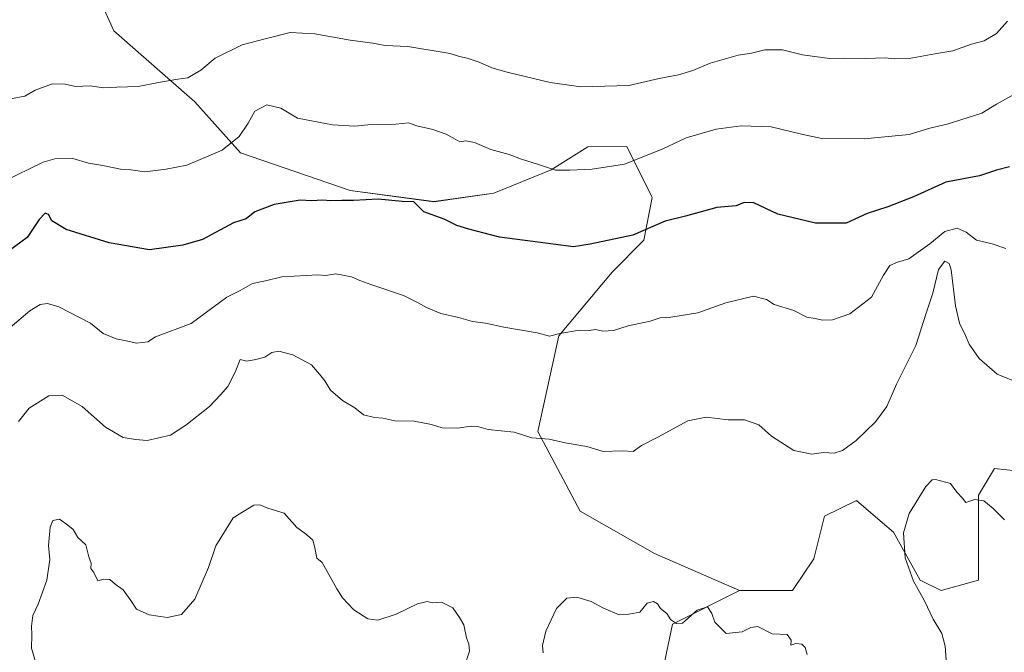
# Model space of a CAD drawing. Units: metres. Extents: x 562977 to 566404, y 4742600 to 4744946.
# Drawn here: x 564549 to 564853, y 4744403 to 4744599 of the extents above; entities that cross this region are included whole.
import ezdxf

# ---------------------------------------------------------------- set-up
doc = ezdxf.new("R2010")
doc.units = ezdxf.units.M
doc.header["$MEASUREMENT"] = 0
for name, color, linetype, lineweight in [('Arbolado forestal CxS', 92, 'Continuous', 0), ('Curva de nivel maestra', 36, 'Continuous', 30), ('Curva de nivel normal', 36, 'Continuous', 0)]:
    doc.layers.add(name, color=color, linetype=linetype, lineweight=lineweight)

# ---------------------------------------------------------------- blocks, each defined once
blk = doc.blocks.new('*U151')
at = {"layer": 'Arbolado forestal CxS', "color": 92, "linetype": 'Continuous', "lineweight": 0}
blk.add_polyline3d([(564861.7549, 4744458.8189, 936.6449), (564850.3105, 4744460.0913, 936.6908), (564845.3853, 4744451.8789, 935.2179), (564845.3845, 4744425.5967, 933.6634), (564833.8935, 4744422.3123, 933.8923), (564827.3263, 4744425.5969, 934.3034), (564819.1185, 4744440.3813, 934.9136), (564815.7537, 4744443.2673, 935.5952), (564807.6273, 4744450.2365, 937.0829), (564797.7779, 4744445.3083, 937.4229), (564794.4943, 4744432.1677, 936.6274), (564787.9277, 4744422.3129, 936.1317), (564771.5107, 4744422.3131, 935.8742), (564745.2453, 4744433.8111, 935.8927), (564722.2617, 4744446.9527, 937.779), (564709.1299, 4744471.5925, 940.0413), (564715.6979, 4744501.1591, 944.344), (564732.1145, 4744520.8709, 947.3249), (564741.9643, 4744530.7257, 948.7768), (564744.4929, 4744543.9313, 950.9395), (564744.2741, 4744544.3749, 951.0616), (564736.7061, 4744559.7197, 955.2357), (564724.6385, 4744559.5887, 955.8328), (564713.2795, 4744552.4809, 954.5767), (564695.5685, 4744545.3051, 952.2153), (564677.0235, 4744542.6555, 950.6307), (564651.1705, 4744546.1007, 950.0485), (564617.3095, 4744557.7889, 953.119), (564603.1719, 4744573.5091, 957.688), (564578.1041, 4744595.5061, 962.7374), (564561.0981, 4744633.2863, 967.9851)], dxfattribs=at)
blk = doc.blocks.new('*U165')
at = {"layer": 'Curva de nivel normal', "color": 36, "linetype": 'Continuous', "lineweight": 0}
blk.add_polyline3d([(564548.6, 4744474.6, 940), (564551.9, 4744478.8, 940), (564558.06, 4744482.61, 940), (564562.09, 4744482.83, 940), (564568.3, 4744479.3, 940), (564575.55, 4744472.88, 940), (564581.04, 4744469.7, 940), (564584.82, 4744469.03, 940), (564588.36, 4744468.79, 940), (564595.67, 4744470.45, 940), (564600.33, 4744473.53, 940), (564607.67, 4744479.33, 940), (564611.04, 4744482.92, 940), (564613.3, 4744485.48, 940), (564615.56, 4744489.86, 940), (564617.13, 4744493.79, 940), (564619.17, 4744493.35, 940), (564622, 4744493.83, 940), (564624.83, 4744494.52, 940), (564626.93, 4744496, 940), (564629.06, 4744496.41, 940), (564633.45, 4744495.32, 940), (564639.19, 4744492.21, 940), (564641.73, 4744489.26, 940), (564643.32, 4744487.2, 940), (564645.04, 4744484.37, 940), (564648.78, 4744481.13, 940), (564652.63, 4744478.92, 940), (564655.33, 4744476.7, 940), (564658.67, 4744475.87, 940), (564661.24, 4744475.71, 940), (564664.98, 4744474.82, 940), (564670.96, 4744474.74, 940), (564676.34, 4744473.72, 940), (564679.58, 4744472.69, 940), (564684.3, 4744472.62, 940), (564688.6, 4744473.23, 940), (564690.96, 4744473.04, 940), (564693.78, 4744472.22, 940), (564701.86, 4744471.32, 940), (564707.33, 4744469.61, 940), (564712.67, 4744469.18, 940), (564717.67, 4744468.02, 940), (564724.3, 4744466.94, 940), (564729.35, 4744465.4, 940), (564735.2, 4744465.53, 940), (564738.62, 4744465.36, 940), (564741.26, 4744467.21, 940), (564746.24, 4744469.81, 940), (564755.54, 4744474.86, 940), (564761.19, 4744476.02, 940), (564768.01, 4744475.13, 940), (564773.08, 4744475.2, 940), (564777.46, 4744473.57, 940), (564781.43, 4744470.09, 940), (564788.29, 4744465.63, 940), (564793.87, 4744464.54, 940), (564797.49, 4744465.1, 940), (564800.74, 4744464.87, 940), (564803.33, 4744465.65, 940), (564807.54, 4744468.81, 940), (564813.54, 4744474.52, 940), (564817.1, 4744479.31, 940), (564820.06, 4744486.2, 940), (564826.02, 4744498.2, 940), (564829.16, 4744508.13, 940), (564831.32, 4744514.34, 940), (564833, 4744521.69, 940), (564834.98, 4744524.3, 940), (564836.3, 4744523.56, 940), (564836.89, 4744521.61, 940), (564838.27, 4744510.46, 940), (564839.49, 4744505.03, 940), (564841.41, 4744501.26, 940), (564842.48, 4744498.55, 940), (564845.58, 4744494.11, 940), (564851.16, 4744489.25, 940), (564858.3, 4744486.43, 940)], dxfattribs=at)

msp = doc.modelspace()

# ---------------------------------------------------------------- linework, layer by layer
at = {"layer": 'Arbolado forestal CxS', "color": 92, "linetype": 'Continuous', "lineweight": 0}
for points in [[(564609.04, 4744681.51, 964.72), (564592.39, 4744676.48, 964.63), (564577.37, 4744663.26, 964.71), (564561.1, 4744633.29, 967.99), (564578.1, 4744595.51, 962.74), (564603.17, 4744573.51, 957.69), (564617.31, 4744557.79, 953.12), (564651.17, 4744546.1, 950.05), (564677.02, 4744542.66, 950.63), (564695.57, 4744545.31, 952.22), (564713.28, 4744552.48, 954.58), (564724.64, 4744559.59, 955.83), (564736.71, 4744559.72, 955.24), (564744.27, 4744544.37, 951.06), (564744.49, 4744543.93, 950.94), (564741.96, 4744530.73, 948.78), (564732.11, 4744520.87, 947.32), (564715.7, 4744501.16, 944.34), (564709.13, 4744471.59, 940.04), (564722.26, 4744446.95, 937.78), (564745.25, 4744433.81, 935.89), (564771.51, 4744422.31, 935.87)], [(564609.04, 4744681.51, 964.72), (564592.39, 4744676.48, 964.63), (564577.37, 4744663.26, 964.71), (564561.1, 4744633.29, 967.99), (564578.1, 4744595.51, 962.74), (564603.17, 4744573.51, 957.69), (564617.31, 4744557.79, 953.12), (564651.17, 4744546.1, 950.05), (564677.02, 4744542.66, 950.63), (564695.57, 4744545.31, 952.22), (564713.28, 4744552.48, 954.58), (564724.64, 4744559.59, 955.83), (564736.71, 4744559.72, 955.24), (564744.27, 4744544.37, 951.06), (564744.49, 4744543.93, 950.94), (564741.96, 4744530.73, 948.78), (564732.11, 4744520.87, 947.32), (564715.7, 4744501.16, 944.34), (564709.13, 4744471.59, 940.04), (564722.26, 4744446.95, 937.78), (564745.25, 4744433.81, 935.89), (564771.51, 4744422.31, 935.87)], [(564561.1, 4744633.29, 967.99), (564578.1, 4744595.51, 962.74), (564603.17, 4744573.51, 957.69), (564617.31, 4744557.79, 953.12), (564651.17, 4744546.1, 950.05), (564677.02, 4744542.66, 950.63), (564695.57, 4744545.31, 952.22), (564713.28, 4744552.48, 954.58), (564724.64, 4744559.59, 955.83), (564736.71, 4744559.72, 955.24), (564744.27, 4744544.37, 951.06), (564744.49, 4744543.93, 950.94), (564741.96, 4744530.73, 948.78), (564732.11, 4744520.87, 947.32), (564715.7, 4744501.16, 944.34), (564709.13, 4744471.59, 940.04), (564722.26, 4744446.95, 937.78), (564745.25, 4744433.81, 935.89), (564771.51, 4744422.31, 935.87), (564750.78, 4744411.94, 934.9), (564745.35, 4744385.89, 934.75)], [(564745.35, 4744385.89, 934.75), (564750.78, 4744411.94, 934.9), (564771.51, 4744422.31, 935.87), (564787.93, 4744422.31, 936.13), (564794.49, 4744432.17, 936.63), (564797.78, 4744445.31, 937.42), (564807.63, 4744450.24, 937.08), (564815.75, 4744443.27, 935.6), (564819.12, 4744440.38, 934.91), (564827.33, 4744425.6, 934.3), (564833.89, 4744422.31, 933.89), (564845.38, 4744425.6, 933.66), (564845.39, 4744451.88, 935.22), (564850.31, 4744460.09, 936.69), (564861.75, 4744458.82, 936.64)], [(564771.51, 4744422.31, 935.87), (564787.93, 4744422.31, 936.13), (564794.49, 4744432.17, 936.63), (564797.78, 4744445.31, 937.42), (564807.63, 4744450.24, 937.08), (564815.75, 4744443.27, 935.6), (564819.12, 4744440.38, 934.91), (564827.33, 4744425.6, 934.3), (564833.89, 4744422.31, 933.89), (564845.38, 4744425.6, 933.66), (564845.39, 4744451.88, 935.22), (564850.31, 4744460.09, 936.69), (564861.75, 4744458.82, 936.64)], [(564771.51, 4744422.31, 935.87), (564787.93, 4744422.31, 936.13), (564794.49, 4744432.17, 936.63), (564797.78, 4744445.31, 937.42), (564807.63, 4744450.24, 937.08), (564815.75, 4744443.27, 935.6), (564819.12, 4744440.38, 934.91), (564827.33, 4744425.6, 934.3), (564833.89, 4744422.31, 933.89), (564845.38, 4744425.6, 933.66), (564845.39, 4744451.88, 935.22), (564850.31, 4744460.09, 936.69), (564861.75, 4744458.82, 936.64)], [(564745.35, 4744385.89, 934.75), (564750.78, 4744411.94, 934.9), (564771.51, 4744422.31, 935.87)], [(564745.35, 4744385.89, 934.75), (564750.78, 4744411.94, 934.9), (564771.51, 4744422.31, 935.87)]]:
    msp.add_polyline3d(points, dxfattribs=at)
at = {"layer": 'Curva de nivel maestra', "color": 36, "linetype": 'Continuous', "lineweight": 30}
msp.add_polyline3d([(564855, 4744553.41, 950), (564851, 4744552.36, 950), (564845.67, 4744550.65, 950), (564835.33, 4744548.66, 950), (564825.33, 4744544.14, 950), (564817.33, 4744541.05, 950), (564811, 4744539.04, 950), (564804.43, 4744536.03, 950), (564794.96, 4744536, 950), (564783.4, 4744538.76, 950), (564775.91, 4744542.25, 950), (564773, 4744542.4, 950), (564770.44, 4744541.32, 950), (564764.52, 4744540.84, 950), (564754.86, 4744538.2, 950), (564748.58, 4744536.58, 950), (564738.58, 4744532.28, 950), (564725.34, 4744529.49, 950), (564720.22, 4744528.64, 950), (564713.89, 4744529.54, 950), (564697.33, 4744531.7, 950), (564687.87, 4744534.15, 950), (564684.15, 4744535.33, 950), (564680.2, 4744537.26, 950), (564673.97, 4744539.48, 950), (564670.85, 4744542.63, 950), (564667.24, 4744542.69, 950), (564659.82, 4744543.45, 950), (564652.16, 4744543.05, 950), (564648.63, 4744543.05, 950), (564645.18, 4744542.93, 950), (564642.63, 4744543.12, 950), (564639.33, 4744542.95, 950), (564635.67, 4744543.09, 950), (564627.67, 4744541.83, 950), (564621.67, 4744539.53, 950), (564619, 4744537.33, 950), (564615.12, 4744536.06, 950), (564605.49, 4744531, 950), (564599.46, 4744529.16, 950), (564589.08, 4744527.72, 950), (564576.67, 4744529.9, 950), (564563.36, 4744534.09, 950), (564558.94, 4744536.71, 950), (564557.92, 4744538.69, 950), (564556.83, 4744539.12, 950), (564555, 4744537.15, 950), (564551.33, 4744531.58, 950), (564541.38, 4744524.36, 950)], dxfattribs=at)
at = {"layer": 'Curva de nivel normal', "color": 36, "linetype": 'Continuous', "lineweight": 0}
for points in [[(564546.19, 4744574.44, 960), (564550.63, 4744575.32, 960), (564553.77, 4744577.2, 960), (564559.12, 4744579.14, 960), (564563.05, 4744579.05, 960), (564566.26, 4744578.24, 960), (564570.81, 4744578.46, 960), (564574.88, 4744577.88, 960), (564579.02, 4744578.1, 960), (564585.59, 4744578.26, 960), (564591.9, 4744579.57, 960), (564597.93, 4744580.6, 960), (564601, 4744581, 960), (564605.01, 4744583.34, 960), (564609.47, 4744587.01, 960), (564617.78, 4744591.17, 960), (564624.92, 4744593.05, 960), (564632.65, 4744594.97, 960), (564640.2, 4744594.55, 960), (564651.15, 4744592.58, 960), (564658.2, 4744591.67, 960), (564661.99, 4744591, 960), (564668.99, 4744590.63, 960), (564682.12, 4744588.5, 960), (564684.94, 4744587.53, 960), (564687.33, 4744587.08, 960), (564691, 4744585.79, 960), (564695, 4744584.08, 960), (564699.74, 4744582.74, 960), (564713, 4744579.53, 960), (564722.5, 4744578.14, 960), (564737.33, 4744578.65, 960), (564746.67, 4744580.79, 960), (564752.68, 4744581.92, 960), (564757.12, 4744583.2, 960), (564762.49, 4744585.48, 960), (564771.08, 4744587.97, 960), (564775.26, 4744588.64, 960), (564779.33, 4744589.64, 960), (564784.84, 4744589.6, 960), (564790.98, 4744588.13, 960), (564799.28, 4744586.99, 960), (564803.89, 4744587.09, 960), (564810.54, 4744586.92, 960), (564816.55, 4744587.18, 960), (564819.4, 4744586.85, 960), (564823.96, 4744587, 960), (564831.84, 4744588.42, 960), (564837.43, 4744589.33, 960), (564843.23, 4744591.4, 960), (564847.14, 4744592.45, 960), (564851, 4744594.67, 960), (564854.34, 4744598.54, 960)], [(564867.45, 4744581.98, 955), (564851, 4744572.85, 955), (564846.45, 4744570.02, 955), (564835.67, 4744566.66, 955), (564830.33, 4744565.42, 955), (564824, 4744563.49, 955), (564810, 4744562.14, 955), (564797, 4744562.25, 955), (564790.67, 4744563.54, 955), (564781.33, 4744565.76, 955), (564772, 4744566.1, 955), (564764.27, 4744565.08, 955), (564755.07, 4744562.36, 955), (564747.6, 4744558.89, 955), (564736, 4744554.26, 955), (564725.93, 4744552.74, 955), (564719.05, 4744552.42, 955), (564714.6, 4744552.37, 955), (564709.11, 4744554.26, 955), (564704.11, 4744555.76, 955), (564700.35, 4744557.25, 955), (564694.61, 4744558.75, 955), (564689.57, 4744561, 955), (564686.96, 4744561.48, 955), (564685.02, 4744561.13, 955), (564683.62, 4744562.04, 955), (564680.85, 4744563.56, 955), (564676.73, 4744565.02, 955), (564671.76, 4744566.17, 955), (564669.19, 4744567.04, 955), (564665.3, 4744566.63, 955), (564657.68, 4744566.5, 955), (564652.61, 4744566.06, 955), (564645.67, 4744566.38, 955), (564634.83, 4744568.49, 955), (564629.68, 4744571.55, 955), (564625.35, 4744572.65, 955), (564621.65, 4744570.71, 955), (564619.66, 4744566.96, 955), (564616.89, 4744562.85, 955), (564611.59, 4744558.62, 955), (564600.72, 4744553.93, 955), (564594.29, 4744552.68, 955), (564587.66, 4744551.93, 955), (564583.33, 4744552.55, 955), (564580.2, 4744552.76, 955), (564574.66, 4744553.89, 955), (564570.26, 4744554.59, 955), (564565.47, 4744556.02, 955), (564559.87, 4744555.91, 955), (564556.23, 4744554.93, 955), (564544, 4744548.9, 955)], [(564546.09, 4744503.7, 945), (564552.1, 4744508.91, 945), (564555.36, 4744510.87, 945), (564557.63, 4744511.11, 945), (564561.06, 4744510.1, 945), (564570.9, 4744505.05, 945), (564574.83, 4744501.88, 945), (564578.79, 4744500.27, 945), (564582.47, 4744499.53, 945), (564585.1, 4744498.86, 945), (564588.61, 4744499.28, 945), (564591, 4744500.8, 945), (564602, 4744504.99, 945), (564613, 4744513.1, 945), (564617.33, 4744515.31, 945), (564621, 4744517.3, 945), (564625, 4744518.16, 945), (564630, 4744519.41, 945), (564637.67, 4744519.8, 945), (564641.06, 4744520.06, 945), (564643.59, 4744519.77, 945), (564646.73, 4744520.35, 945), (564651.58, 4744519.36, 945), (564654.15, 4744518.23, 945), (564657.53, 4744517, 945), (564667.64, 4744513.64, 945), (564672.19, 4744511.36, 945), (564674.76, 4744509.96, 945), (564679.19, 4744508.1, 945), (564684.67, 4744506.79, 945), (564689, 4744505.6, 945), (564693, 4744505.08, 945), (564698.67, 4744503.81, 945), (564708.94, 4744502.08, 945), (564712.77, 4744501.08, 945), (564715.94, 4744501.88, 945), (564722, 4744502.86, 945), (564725, 4744502.78, 945), (564727, 4744503.16, 945), (564729.24, 4744502.63, 945), (564732.51, 4744502.76, 945), (564737.1, 4744504.22, 945), (564743.88, 4744505.7, 945), (564747, 4744506.76, 945), (564750.33, 4744506.9, 945), (564758.67, 4744508.31, 945), (564767.33, 4744511.34, 945), (564775.87, 4744513.44, 945), (564779.82, 4744512.36, 945), (564782.22, 4744510.88, 945), (564788.28, 4744508.95, 945), (564792.27, 4744506.88, 945), (564794.9, 4744506.49, 945), (564797.14, 4744505.97, 945), (564800.29, 4744506.09, 945), (564805.66, 4744507.93, 945), (564812.26, 4744513.12, 945), (564816.02, 4744519.94, 945), (564818.02, 4744522.87, 945), (564820.3, 4744523.97, 945), (564823.87, 4744525, 945), (564830.33, 4744529.62, 945), (564835, 4744533.46, 945), (564838.76, 4744534.47, 945), (564841.59, 4744533.22, 945), (564844.75, 4744530.75, 945), (564849.57, 4744529.57, 945), (564853.85, 4744528.18, 945)], [(564835.37, 4744400.86, 935), (564835.08, 4744405.12, 935), (564834.07, 4744409.07, 935), (564831.36, 4744413.48, 935), (564828.7, 4744419.19, 935), (564825.25, 4744425.25, 935), (564822.7, 4744432.51, 935), (564822.24, 4744440.21, 935), (564823.92, 4744446.2, 935), (564829.13, 4744454.49, 935), (564831.06, 4744456.64, 935), (564832.08, 4744456.74, 935), (564836.76, 4744455.43, 935), (564838.7, 4744452.74, 935), (564840.41, 4744450.88, 935), (564841.46, 4744449.58, 935), (564844.29, 4744450.54, 935), (564847.07, 4744450.06, 935), (564849.96, 4744447.7, 935), (564853.45, 4744444.18, 935)], [(564554.23, 4744399.25, 935), (564552.65, 4744404.56, 935), (564552.78, 4744408.67, 935), (564552.64, 4744411.33, 935), (564553.07, 4744414.67, 935), (564554.7, 4744418.16, 935), (564557.44, 4744425.54, 935), (564558.29, 4744431.96, 935), (564557.91, 4744436.33, 935), (564558.4, 4744441.94, 935), (564559.26, 4744444.06, 935), (564561.28, 4744444.46, 935), (564563.91, 4744442.57, 935), (564565.51, 4744441.18, 935), (564566.95, 4744438.77, 935), (564569.48, 4744436.45, 935), (564570.36, 4744432.79, 935), (564571.05, 4744430.86, 935), (564570.98, 4744429.19, 935), (564571.88, 4744427.94, 935), (564573.2, 4744425.38, 935), (564575, 4744425.91, 935), (564576.88, 4744425.72, 935), (564578.51, 4744424.34, 935), (564580.99, 4744422.54, 935), (564583.36, 4744419.26, 935), (564585.07, 4744416.63, 935), (564589, 4744414.79, 935), (564594.6, 4744414.02, 935), (564599, 4744414.98, 935), (564603.18, 4744419.67, 935), (564607.34, 4744429.52, 935), (564609.68, 4744436.2, 935), (564615, 4744444.83, 935), (564621.42, 4744448.76, 935), (564623.22, 4744448.84, 935), (564625.72, 4744447.86, 935), (564630.76, 4744446.26, 935), (564634.64, 4744441.84, 935), (564637.66, 4744439.71, 935), (564639.63, 4744437.96, 935), (564640.24, 4744435.57, 935), (564640.87, 4744432.41, 935), (564642.46, 4744431, 935), (564647.02, 4744422.86, 935), (564648.74, 4744420.08, 935), (564652.34, 4744416.34, 935), (564656.64, 4744413.62, 935), (564659.7, 4744413.18, 935), (564665.33, 4744414.99, 935), (564672.02, 4744418.28, 935), (564674.96, 4744418.96, 935), (564676.54, 4744418.54, 935), (564679.37, 4744418.7, 935), (564682.86, 4744416.96, 935), (564684.95, 4744414, 935), (564686.29, 4744411.72, 935), (564687.07, 4744407.74, 935), (564687.88, 4744405.88, 935), (564688.04, 4744403.62, 935), (564686.34, 4744398.2, 935)], [(564710.81, 4744403.03, 935), (564710.62, 4744405.34, 935), (564711.65, 4744409.81, 935), (564714.91, 4744416.78, 935), (564718.15, 4744419.96, 935), (564721.18, 4744420.32, 935), (564725.7, 4744418.94, 935), (564729.42, 4744416.86, 935), (564734.3, 4744414.83, 935), (564737.33, 4744415, 935), (564740.67, 4744415.63, 935), (564743, 4744418.43, 935), (564744.9, 4744418.93, 935), (564746.21, 4744418.21, 935), (564747.1, 4744416.77, 935), (564749.09, 4744415.27, 935), (564750.26, 4744413.3, 935), (564752.03, 4744412.19, 935), (564753.88, 4744412.21, 935), (564758.47, 4744416.31, 935), (564761.58, 4744417.29, 935), (564763, 4744415.29, 935), (564763.88, 4744412.52, 935), (564767.38, 4744409.05, 935), (564772.33, 4744409.59, 935), (564775, 4744410.96, 935), (564777.17, 4744411.26, 935), (564781.62, 4744408.95, 935), (564786.2, 4744408.74, 935), (564787.5, 4744407.01, 935), (564787.35, 4744405.43, 935), (564788.97, 4744405.93, 935), (564790.81, 4744405.8, 935), (564791.8, 4744404.7, 935), (564792.41, 4744402.55, 935)]]:
    msp.add_polyline3d(points, dxfattribs=at)

# ---------------------------------------------------------------- block references
at = {"layer": 'Arbolado forestal CxS', "color": 92, "linetype": 'Continuous', "lineweight": 0}
msp.add_blockref('*U151', (0, 0), dxfattribs=at)
at = {"layer": 'Curva de nivel normal', "color": 36, "linetype": 'Continuous', "lineweight": 0}
msp.add_blockref('*U165', (0, 0), dxfattribs=at)

doc.saveas('drawing.dxf')
